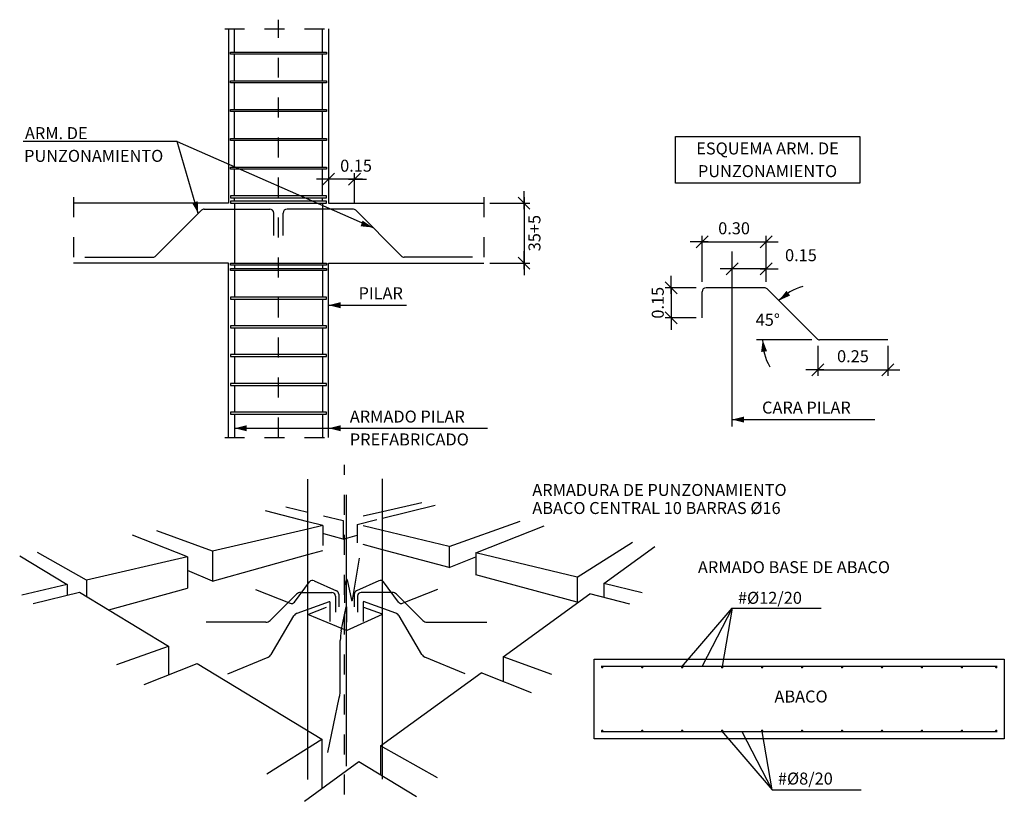
# Model space of a CAD drawing. Extents: x 157.9 to 209.6, y 76.9 to 113.9.
# Drawn here: x 165.7 to 170.6, y 88.3 to 92.2 of the extents above; entities that cross this region are included whole.
import ezdxf
from ezdxf.enums import TextEntityAlignment as Align

# ---------------------------------------------------------------- set-up
doc = ezdxf.new("R2010")
doc.units = 0
doc.header["$LTSCALE"] = 0.02
doc.header["$MEASUREMENT"] = 0
doc.linetypes.add('DASHDOT', pattern=[1, 0.5, -0.25, 0, -0.25])
doc.layers.get('0').update_dxf_attribs({"linetype": 'CONTINUOUS'})
for name, color, linetype in [('0-CYPE1', 7, 'CONTINUOUS'), ('0-CYPE2', 7, 'CONTINUOUS'), ('0-CYPE4', 2, 'CONTINUOUS')]:
    doc.layers.add(name, color=color, linetype=linetype)
doc.styles.add('ROMANS', font='romans.shx', dxfattribs={"width": 0.85, "oblique": 1})

msp = doc.modelspace()

# ---------------------------------------------------------------- linework, layer by layer
for p, q in [((169.0204, 88.9361), (169.274, 89.2318)), ((169.274, 89.2318), (169.124, 88.9421)), ((169.274, 89.2318), (169.2234, 88.9391)), ((169.274, 89.2318), (169.7187, 89.2318)), ((168.6174, 88.9421), (170.6006, 88.9421)), ((170.6006, 88.6121), (168.6174, 88.6121)), ((169.2204, 88.6181), (169.474, 88.3224)), ((169.474, 88.3224), (169.324, 88.6121)), ((169.474, 88.3224), (169.4234, 88.6151)), ((169.474, 88.3224), (169.9187, 88.3224))]:
    msp.add_line(p, q)
msp.add_lwpolyline([(168.5824, 88.9771), (170.6356, 88.9771), (170.6356, 88.5771), (168.5824, 88.5771)], close=True)
at = {"const_width": 0.006}
for points in [[(168.6204, 88.9361, -1), (168.6264, 88.9361, -1)], [(168.8204, 88.9361, -1), (168.8264, 88.9361, -1)], [(169.0204, 88.9361, -1), (169.0264, 88.9361, -1)], [(169.2204, 88.9361, -1), (169.2264, 88.9361, -1)], [(169.4204, 88.9361, -1), (169.4264, 88.9361, -1)], [(169.6204, 88.9361, -1), (169.6264, 88.9361, -1)], [(169.8204, 88.9361, -1), (169.8264, 88.9361, -1)], [(170.0204, 88.9361, -1), (170.0264, 88.9361, -1)], [(170.2204, 88.9361, -1), (170.2264, 88.9361, -1)], [(170.4204, 88.9361, -1), (170.4264, 88.9361, -1)], [(170.5923, 88.9361, -1), (170.5983, 88.9361, -1)], [(168.6204, 88.6181, 1), (168.6264, 88.6181, 1)], [(168.8204, 88.6181, 1), (168.8264, 88.6181, 1)], [(169.0204, 88.6181, 1), (169.0264, 88.6181, 1)], [(169.2204, 88.6181, 1), (169.2264, 88.6181, 1)], [(169.4204, 88.6181, 1), (169.4264, 88.6181, 1)], [(169.6204, 88.6181, 1), (169.6264, 88.6181, 1)], [(169.8204, 88.6181, 1), (169.8264, 88.6181, 1)], [(170.0204, 88.6181, 1), (170.0264, 88.6181, 1)], [(170.2204, 88.6181, 1), (170.2264, 88.6181, 1)], [(170.4204, 88.6181, 1), (170.4264, 88.6181, 1)], [(170.5923, 88.6181, 1), (170.5983, 88.6181, 1)]]:
    msp.add_lwpolyline(points, format="xyb", close=True, dxfattribs=at)
at = {"layer": '0-CYPE1', "linetype": 'DASHDOT'}
for p, q in [((167.0034, 90.0852), (167.0034, 92.1751)), ((166.7334, 92.1298), (167.2763, 92.1298)), ((165.9768, 91.2875), (165.9768, 90.9275)), ((168.0299, 91.2875), (168.0299, 90.9275)), ((166.7334, 90.0852), (167.2763, 90.0852)), ((167.3336, 88.299), (167.3336, 89.9484)), ((167.1503, 89.1996), (167.3336, 89.2707)), ((167.5237, 89.2013), (167.3336, 89.2707))]:
    msp.add_line(p, q, dxfattribs=at)
at = {"layer": '0-CYPE1'}
for p, q in [((166.7534, 92.1298), (166.7534, 91.2575)), ((167.2534, 92.1298), (167.2534, 91.2575)), ((166.7634, 92.0131), (167.2434, 92.0131)), ((166.7634, 92.0031), (166.7634, 92.0131)), ((167.2434, 92.0131), (167.2434, 92.0031)), ((167.2434, 92.0031), (166.7634, 92.0031)), ((166.7634, 91.8692), (167.2434, 91.8692)), ((166.7634, 91.8592), (166.7634, 91.8692)), ((167.2434, 91.8592), (166.7634, 91.8592)), ((167.2434, 91.8692), (167.2434, 91.8592)), ((166.7634, 91.7253), (167.2434, 91.7253)), ((166.7634, 91.7153), (166.7634, 91.7253)), ((167.2434, 91.7153), (166.7634, 91.7153)), ((167.2434, 91.7253), (167.2434, 91.7153)), ((166.4958, 91.5665), (165.7249, 91.5665)), ((166.4958, 91.5665), (167.4751, 91.1358)), ((166.6013, 91.2054), (166.4958, 91.5665)), ((166.7634, 91.5814), (167.2434, 91.5814)), ((166.7634, 91.5714), (166.7634, 91.5814)), ((167.2434, 91.5714), (166.7634, 91.5714)), ((167.2434, 91.5814), (167.2434, 91.5714)), ((168.9891, 91.5913), (169.9119, 91.5913)), ((168.9891, 91.3577), (168.9891, 91.5913)), ((169.9119, 91.5913), (169.9119, 91.3577)), ((166.7634, 91.4375), (167.2434, 91.4375)), ((166.7634, 91.4275), (166.7634, 91.4375)), ((167.2434, 91.4275), (166.7634, 91.4275)), ((167.2434, 91.4375), (167.2434, 91.4275)), ((167.2834, 91.3771), (167.1934, 91.3771)), ((167.2234, 91.3471), (167.2834, 91.4071)), ((167.4234, 91.3771), (167.2534, 91.3771)), ((167.3527, 91.3471), (167.4127, 91.4071)), ((167.3527, 91.3771), (167.4427, 91.3771)), ((167.3827, 91.2575), (167.3827, 91.4071)), ((168.2316, 91.2275), (168.2316, 91.3175)), ((169.9119, 91.3577), (168.9891, 91.3577)), ((167.2434, 91.2936), (166.7634, 91.2936)), ((166.7634, 91.2936), (166.7634, 91.2836)), ((166.7634, 91.2836), (167.2434, 91.2836)), ((167.2434, 91.2836), (167.2434, 91.2936)), ((168.2616, 91.2275), (168.2016, 91.2875)), ((168.2616, 91.2275), (168.2016, 91.2875)), ((168.2316, 91.2875), (168.2316, 91.1975)), ((166.7534, 91.2575), (165.9768, 91.2575)), ((167.2434, 91.2675), (166.7634, 91.2675)), ((166.7634, 91.2675), (166.7634, 91.2575)), ((166.7634, 91.2575), (167.2434, 91.2575)), ((167.2434, 91.2575), (167.2434, 91.2675)), ((167.2534, 91.2575), (168.0299, 91.2575)), ((168.0599, 91.2575), (168.2616, 91.2575)), ((168.0599, 91.2575), (168.2616, 91.2575)), ((168.2316, 91.2575), (168.2316, 90.9575)), ((169.093, 91.034), (169.153, 91.094)), ((169.123, 90.8642), (169.123, 91.094)), ((169.413, 91.034), (169.473, 91.094)), ((169.443, 90.8642), (169.443, 91.094)), ((169.153, 91.064), (169.063, 91.064)), ((169.123, 91.064), (169.443, 91.064)), ((169.413, 91.064), (169.503, 91.064)), ((168.2616, 90.9275), (168.2016, 90.9875)), ((168.2616, 90.9275), (168.2016, 90.9875)), ((168.2316, 90.9275), (168.2316, 91.0175)), ((168.2316, 90.9875), (168.2316, 90.8975)), ((166.7534, 90.9575), (165.9768, 90.9575)), ((166.7534, 90.0852), (166.7534, 90.9575)), ((166.7634, 90.9575), (167.2434, 90.9575)), ((166.7634, 90.9475), (166.7634, 90.9575)), ((167.2434, 90.9475), (166.7634, 90.9475)), ((166.7634, 90.9314), (167.2434, 90.9314)), ((166.7634, 90.9214), (166.7634, 90.9314)), ((167.2434, 90.9575), (167.2434, 90.9475)), ((167.2434, 90.9314), (167.2434, 90.9214)), ((167.2534, 90.9575), (168.0299, 90.9575)), ((167.2534, 90.0852), (167.2534, 90.9575)), ((168.0599, 90.9575), (168.2616, 90.9575)), ((168.0599, 90.9575), (168.2616, 90.9575)), ((169.303, 90.9294), (169.213, 90.9294)), ((169.243, 90.8994), (169.303, 90.9594)), ((169.443, 90.9294), (169.273, 90.9294)), ((169.413, 90.8994), (169.473, 90.9594)), ((169.413, 90.9294), (169.503, 90.9294)), ((169.443, 90.8642), (169.443, 90.9594)), ((167.2434, 90.9214), (166.7634, 90.9214)), ((168.9689, 90.8042), (168.9689, 90.8942)), ((168.9989, 90.8042), (168.9389, 90.8642)), ((169.093, 90.8342), (168.9389, 90.8342)), ((168.9689, 90.8342), (168.9689, 90.6842)), ((167.2434, 90.7875), (166.7634, 90.7875)), ((166.7634, 90.7875), (166.7634, 90.7775)), ((166.7634, 90.7775), (167.2434, 90.7775)), ((167.2434, 90.7775), (167.2434, 90.7875)), ((167.2534, 90.7469), (167.6434, 90.7469)), ((168.9989, 90.6542), (168.9389, 90.7142)), ((169.093, 90.6842), (168.9389, 90.6842)), ((168.9689, 90.7142), (168.9689, 90.6242)), ((167.2434, 90.6436), (166.7634, 90.6436)), ((166.7634, 90.6436), (166.7634, 90.6336)), ((166.7634, 90.6336), (167.2434, 90.6336)), ((167.2434, 90.6336), (167.2434, 90.6436)), ((169.673, 90.5742), (169.396, 90.5742)), ((169.703, 90.5442), (169.703, 90.394)), ((170.053, 90.5442), (170.053, 90.394)), ((167.2434, 90.4997), (166.7634, 90.4997)), ((166.7634, 90.4997), (166.7634, 90.4897)), ((166.7634, 90.4897), (167.2434, 90.4897)), ((167.2434, 90.4897), (167.2434, 90.4997)), ((169.673, 90.394), (169.733, 90.454)), ((170.023, 90.394), (170.083, 90.454)), ((169.733, 90.424), (169.643, 90.424)), ((169.703, 90.424), (170.053, 90.424)), ((170.023, 90.424), (170.113, 90.424)), ((167.2434, 90.3558), (166.7634, 90.3558)), ((166.7634, 90.3558), (166.7634, 90.3458)), ((166.7634, 90.3458), (167.2434, 90.3458)), ((167.2434, 90.3458), (167.2434, 90.3558)), ((167.2434, 90.2119), (166.7634, 90.2119)), ((166.7634, 90.2119), (166.7634, 90.2019)), ((166.7634, 90.2019), (167.2434, 90.2019)), ((167.2434, 90.2019), (167.2434, 90.2119)), ((169.273, 90.1748), (169.9875, 90.1748)), ((166.7836, 90.1315), (168.0484, 90.1315)), ((167.1503, 88.3743), (167.1503, 89.8773)), ((167.5237, 88.3761), (167.5237, 89.879)), ((167.3432, 88.4419), (167.3432, 89.798)), ((167.3432, 89.1203), (167.1503, 89.1996)), ((167.3432, 89.1203), (167.5237, 89.2013))]:
    msp.add_line(p, q, dxfattribs=at)
for points in [[(166.6013, 91.2054, 0, 0.03, 0), (166.5844, 91.263, 0.03, 0.03, 0)], [(167.4751, 91.1358, 0, 0.03, 0), (167.4187, 91.1561, 0.03, 0.03, 0)], [(169.5071, 90.7701, 0, 0.03, 0), (169.5543, 90.8072, 0.03, 0.03, 0)], [(167.2532, 90.7469, 0, 0.03, 0), (167.3132, 90.7469, 0.03, 0.03, 0)], [(169.426, 90.5742, 0, 0.03, 0), (169.4332, 90.5147, 0.03, 0.03, 0)], [(169.2728, 90.1748, 0, 0.03, 0), (169.3328, 90.1748, 0.03, 0.03, 0)], [(166.7834, 90.1315, 0, 0.03, 0), (166.8434, 90.1315, 0.03, 0.03, 0)], [(167.2534, 90.1315, 0, 0.03, 0), (167.3134, 90.1315, 0.03, 0.03, 0)]]:
    msp.add_lwpolyline(points, format="xyseb", dxfattribs=at)
for centre, radius, start, end in [((166.6316, 91.2075), 0.02, 90, 135), ((167.3751, 91.2075), 0.02, 45, 90), ((169.703, 90.5742), 0.277, 105.7665, 135), ((169.703, 90.5742), 0.277, 180, 209.2335)]:
    msp.add_arc(centre, radius, start, end, dxfattribs=at)
at = {"layer": '0-CYPE2', "color": 6}
msp.add_line((169.273, 90.1397), (169.273, 91.0163), dxfattribs=at)
at = {"layer": '0-CYPE2'}
for p, q in [((167.72, 89.759), (167.5237, 89.7137)), ((167.5237, 89.6817), (167.7877, 89.7463)), ((167.1503, 89.6638), (166.9376, 89.7182)), ((167.1503, 89.7101), (167.039, 89.7368)), ((167.857, 89.5404), (168.2123, 89.6666)), ((167.9901, 89.5085), (168.3317, 89.6441)), ((166.5467, 89.4881), (166.2723, 89.5963)), ((166.6723, 89.5171), (166.3931, 89.6185)), ((167.1503, 89.6275), (166.6723, 89.5171)), ((167.857, 89.5404), (167.5237, 89.6205)), ((168.4983, 89.3865), (168.7742, 89.561)), ((166.0413, 89.3715), (165.7967, 89.5092)), ((166.6723, 89.5171), (166.6723, 89.3667)), ((166.6723, 89.3667), (167.1503, 89.4995)), ((167.857, 89.4344), (167.5237, 89.524)), ((167.857, 89.5404), (167.857, 89.4344)), ((168.4983, 89.3865), (167.9901, 89.5085)), ((167.9901, 89.5085), (167.9901, 89.3986)), ((168.6315, 89.3545), (168.8866, 89.5399)), ((165.7075, 89.4928), (165.9446, 89.3491)), ((166.5467, 89.4881), (166.0413, 89.3715)), ((166.5467, 89.4881), (166.5467, 89.3318)), ((167.857, 89.4344), (167.9901, 89.4887)), ((166.6723, 89.3667), (166.5467, 89.4198)), ((168.4983, 89.262), (167.9901, 89.3986)), ((165.9446, 89.3491), (165.7174, 89.2967)), ((165.9446, 89.3491), (165.9446, 89.2957)), ((166.0413, 89.3715), (166.0413, 89.2905)), ((168.4983, 89.3865), (168.4983, 89.262)), ((168.8231, 89.3085), (168.6315, 89.3545)), ((168.6315, 89.3545), (168.6315, 89.2853)), ((165.7755, 89.2544), (166.0074, 89.3111)), ((166.0074, 89.3111), (166.452, 89.0416)), ((166.1535, 89.2225), (166.5467, 89.3318)), ((168.1281, 88.9888), (168.561, 89.3033)), ((168.7608, 89.2522), (168.561, 89.3033)), ((166.1934, 88.9498), (166.452, 89.0416)), ((166.452, 89.0416), (166.452, 88.8976)), ((166.3309, 88.8496), (166.5955, 88.9546)), ((166.5955, 88.9546), (167.219, 88.5768)), ((168.3713, 88.9005), (168.1281, 88.9888)), ((168.1281, 88.9888), (168.1281, 88.8646)), ((167.5139, 88.5426), (168.0173, 88.9083)), ((168.2697, 88.8088), (168.0173, 88.9083)), ((166.944, 88.4028), (167.219, 88.5768)), ((167.219, 88.5768), (167.219, 88.3283)), ((167.7979, 88.3827), (167.5139, 88.5426)), ((167.5139, 88.5426), (167.5139, 88.398)), ((167.1325, 88.2654), (167.4055, 88.4638)), ((167.4055, 88.4638), (167.694, 88.2889))]:
    msp.add_line(p, q, dxfattribs=at)
at = {"layer": '0-CYPE2', "linetype": 'DASHDOT'}
for p, q in [((167.3257, 89.668), (167.1503, 89.7101)), ((167.5237, 89.7137), (167.3257, 89.668)), ((167.225, 89.6447), (167.1503, 89.6638)), ((167.225, 89.6447), (167.1503, 89.6275)), ((167.225, 89.6447), (167.225, 89.5203)), ((167.3257, 89.668), (167.3257, 89.5772)), ((167.3972, 89.6508), (167.5237, 89.6817)), ((167.3972, 89.6508), (167.3972, 89.558)), ((167.5237, 89.6205), (167.3972, 89.6508)), ((167.3257, 89.5772), (167.225, 89.6043)), ((167.3257, 89.5772), (167.3972, 89.5963)), ((167.5237, 89.524), (167.3972, 89.558)), ((167.1503, 89.4995), (167.225, 89.5203))]:
    msp.add_line(p, q, dxfattribs=at)
at = {"layer": '0-CYPE4'}
for p, q in [((166.7834, 92.0131), (166.7834, 92.1298)), ((167.2234, 92.0131), (167.2234, 92.1298)), ((166.7834, 91.8692), (166.7834, 92.0031)), ((167.2234, 91.8692), (167.2234, 92.0031)), ((166.7834, 91.7253), (166.7834, 91.8592)), ((167.2234, 91.7253), (167.2234, 91.8592)), ((166.7834, 91.5814), (166.7834, 91.7153)), ((167.2234, 91.5814), (167.2234, 91.7153)), ((166.7834, 91.4375), (166.7834, 91.5714)), ((167.2234, 91.4375), (167.2234, 91.5714)), ((166.7834, 91.2936), (166.7834, 91.4275)), ((167.2234, 91.2936), (167.2234, 91.4275)), ((166.7834, 91.2675), (166.7834, 91.2836)), ((167.2234, 91.2675), (167.2234, 91.2836)), ((166.3892, 90.9934), (166.6175, 91.2217)), ((166.6316, 91.2275), (166.9587, 91.2275)), ((166.7834, 91.2575), (166.7834, 90.9575)), ((167.3751, 91.2275), (167.0457, 91.2275)), ((167.2234, 91.2575), (167.2234, 90.9575)), ((167.6175, 90.9934), (167.3892, 91.2217)), ((166.9787, 91.0953), (166.9787, 91.2075)), ((167.0257, 91.0953), (167.0257, 91.2075)), ((166.0334, 90.9875), (166.3751, 90.9875)), ((167.9734, 90.9875), (167.6316, 90.9875)), ((166.7834, 90.9475), (166.7834, 90.9314)), ((167.2234, 90.9475), (167.2234, 90.9314)), ((166.7834, 90.9214), (166.7834, 90.7875)), ((167.2234, 90.9214), (167.2234, 90.7875)), ((169.4347, 90.8342), (169.143, 90.8342)), ((169.6972, 90.5801), (169.4489, 90.8284)), ((166.7834, 90.7775), (166.7834, 90.6436)), ((167.2234, 90.7775), (167.2234, 90.6436)), ((169.123, 90.6842), (169.123, 90.8142)), ((166.7834, 90.6336), (166.7834, 90.4997)), ((167.2234, 90.6336), (167.2234, 90.4997)), ((170.053, 90.5742), (169.7113, 90.5742)), ((166.7834, 90.4897), (166.7834, 90.3558)), ((167.2234, 90.4897), (167.2234, 90.3558)), ((166.7834, 90.3458), (166.7834, 90.2119)), ((167.2234, 90.3458), (167.2234, 90.2119)), ((166.7834, 90.2019), (166.7834, 90.0852)), ((167.2234, 90.2019), (167.2234, 90.0852)), ((167.3726, 89.2712), (167.4077, 89.4818)), ((167.0829, 89.262), (167.1586, 89.363)), ((167.1813, 89.3688), (167.2936, 89.3178)), ((167.335, 89.3507), (167.3425, 89.3734)), ((167.3473, 89.3731), (167.3677, 89.2712)), ((167.5052, 89.3688), (167.3929, 89.3178)), ((167.6036, 89.262), (167.5279, 89.363)), ((166.8876, 89.3253), (167.061, 89.2559)), ((166.9617, 89.1703), (167.0928, 89.3014)), ((167.1148, 89.3105), (167.2699, 89.3105)), ((167.3045, 89.3008), (167.3045, 89.2381)), ((167.3331, 89.3389), (167.3331, 89.2578)), ((167.382, 89.3008), (167.382, 89.2381)), ((167.5717, 89.3105), (167.4166, 89.3105)), ((167.7248, 89.1703), (167.5937, 89.3014)), ((167.7989, 89.3253), (167.6255, 89.2559)), ((167.0957, 89.2062), (167.2578, 89.2641)), ((167.2593, 89.263), (167.2593, 89.165)), ((167.2886, 89.2918), (167.2886, 89.2109)), ((167.3979, 89.2918), (167.3979, 89.2109)), ((167.4272, 89.263), (167.4272, 89.165)), ((167.5908, 89.2062), (167.4287, 89.2641)), ((167.3172, 89.118), (167.3412, 89.2383)), ((167.3434, 89.238), (167.3434, 89.1622)), ((166.9397, 89.1611), (166.6415, 89.1611)), ((166.9659, 88.9998), (167.0794, 89.1926)), ((167.7205, 88.9998), (167.6071, 89.1926)), ((167.7468, 89.1611), (168.045, 89.1611)), ((167.3123, 88.8332), (167.3123, 89.0691)), ((166.7491, 88.9037), (166.951, 88.9868)), ((167.9374, 88.9037), (167.7355, 88.9868)), ((167.2501, 88.5089), (167.3071, 88.7825))]:
    msp.add_line(p, q, dxfattribs=at)
for centre, radius, start, end in [((166.9587, 91.2075), 0.02, 0, 90), ((167.0457, 91.2075), 0.02, 90, 180), ((166.3751, 91.0075), 0.02, 270, 315), ((167.6316, 91.0075), 0.02, 225, 270), ((169.143, 90.8142), 0.02, 90, 180), ((169.4347, 90.8142), 0.02, 45, 90), ((169.7113, 90.5942), 0.02, 225, 270), ((167.1735, 89.3518), 0.0187, 65.556, 143.1301), ((167.3704, 89.3389), 0.0373, 161.5651, 180), ((167.3449, 89.3726), 0.00249, 11.3099, 161.5651), ((167.5129, 89.3518), 0.0187, 36.8699, 114.444), ((167.1148, 89.2794), 0.0311, 90, 135), ((167.2699, 89.2918), 0.0187, 0, 90), ((167.2858, 89.3008), 0.0187, 0, 65.556), ((167.4006, 89.3008), 0.0187, 114.444, 180), ((167.4166, 89.2918), 0.0187, 90, 180), ((167.5717, 89.2794), 0.0311, 45, 90), ((167.0679, 89.2732), 0.0187, 248.1986, 323.1301), ((167.2582, 89.263), 0.00112, 0, 109.6538), ((167.3702, 89.2716), 0.00249, 191.3099, 350.5377), ((167.4283, 89.263), 0.00112, 70.3462, 180), ((167.6185, 89.2732), 0.0187, 216.8699, 291.8014), ((167.1062, 89.1769), 0.0311, 109.6538, 149.5345), ((167.3423, 89.238), 0.00112, 0, 168.6901), ((167.5803, 89.1769), 0.0311, 30.4655, 70.3462), ((166.9397, 89.1923), 0.0311, 270, 315), ((167.7468, 89.1923), 0.0311, 225, 270), ((167.5612, 89.0691), 0.2489, 168.6901, 180), ((166.9391, 89.0156), 0.0311, 292.3801, 329.5345), ((167.7473, 89.0156), 0.0311, 210.4655, 247.6199), ((167.0634, 88.8332), 0.2489, 348.2317, 0)]:
    msp.add_arc(centre, radius, start, end, dxfattribs=at)

# ---------------------------------------------------------------- texts
at = {"layer": '0-CYPE1', "style": 'ROMANS'}
for s, p in [('ARM. DE', (165.7337, 91.5777)), ('PUNZONAMIENTO', (165.7295, 91.4641)), ('PILAR', (167.4034, 90.7769)), ('CARA PILAR', (169.423, 90.2048)), ('ARMADO PILAR', (167.3598, 90.1599)), ('PREFABRICADO', (167.3598, 90.0455)), ('ARMADURA DE PUNZONAMIENTO', (168.2731, 89.7928)), ('ABACO CENTRAL 10 BARRAS %%C16', (168.2731, 89.7024)), ('ARMADO BASE DE ABACO', (169.1021, 89.4066)), ('#%%C12/20', (169.3026, 89.2532)), ('ABACO', (169.4852, 88.7596)), ('#%%C8/20', (169.5026, 88.3491))]:
    msp.add_text(s, height=0.06, dxfattribs=at).set_placement(p)
for s, p in [('ESQUEMA ARM. DE', (169.4505, 91.4824)), ('PUNZONAMIENTO', (169.4505, 91.3688))]:
    msp.add_text(s, height=0.06, dxfattribs=at).set_placement(p, align=Align.BOTTOM_CENTER)
for s, p in [('0.15', (167.391, 91.4371)), ('0.30', (169.283, 91.124)), ('0.15', (169.6177, 90.9894)), ('0.25', (169.878, 90.484))]:
    msp.add_text(s, height=0.06, dxfattribs=at).set_placement(p, align=Align.MIDDLE)
for s, p in [('35+5', (168.2916, 91.1075)), ('0.15', (168.9089, 90.7592))]:
    msp.add_text(s, height=0.06, rotation=90, dxfattribs=at).set_placement(p, align=Align.MIDDLE)
msp.add_text('45%%d', height=0.06, dxfattribs=at).set_placement((169.4518, 90.6739), align=Align.MIDDLE_CENTER)

doc.saveas('drawing.dxf')
